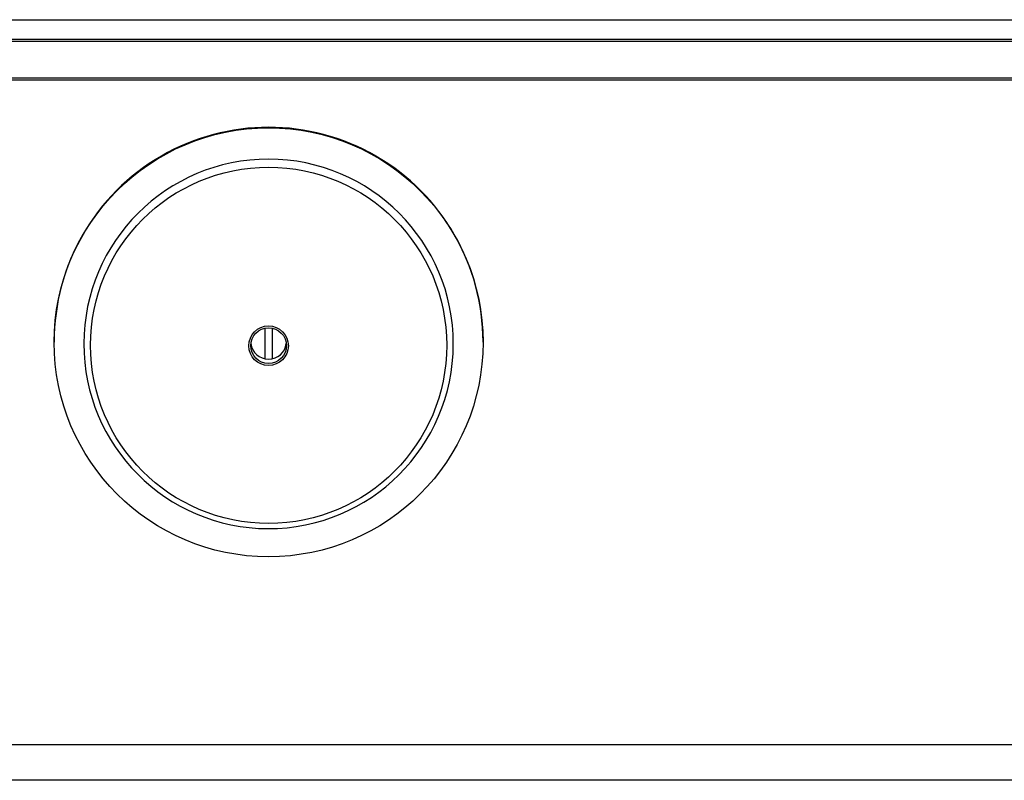
# Model space of a CAD drawing. Units: inches. Extents: x 8.9 to 24.3, y 4 to 19.8.
# Drawn here: x 13.3 to 14.1, y 8.5 to 9.1 of the extents above; entities that cross this region are included whole.
import ezdxf

# ---------------------------------------------------------------- set-up
doc = ezdxf.new("R2010")
doc.units = ezdxf.units.IN
doc.header["$MEASUREMENT"] = 0
for name, color, linetype in [('20', 7, 'Continuous'), ('DV1_20', 7, 'Continuous'), ('DV1_Default', 7, 'Continuous')]:
    doc.layers.add(name, color=color, linetype=linetype)

# ---------------------------------------------------------------- blocks, each defined once
blk = doc.blocks.new('SE')
at = {"layer": 'DV1_20', "color": 7, "linetype": 'Continuous'}
blk.add_line((12.21179, 9.12669), (14.74823, 9.12669), dxfattribs=at)
at = {"layer": 'DV1_Default', "color": 7, "linetype": 'Continuous'}
for p, q in [((12.08318, 9.14374), (14.87485, 9.14374)), ((14.74823, 9.12466), (12.21179, 9.12466)), ((12.21179, 9.09298), (14.74823, 9.09298)), ((14.74823, 9.09102), (12.21179, 9.09102)), ((13.4766, 8.87418), (13.4766, 8.84746)), ((13.48327, 8.84746), (13.48327, 8.87418)), ((13.29243, 8.86231), (13.29243, 8.86183)), ((13.31843, 8.86046), (13.31843, 8.85941)), ((13.64143, 8.85941), (13.64143, 8.86046)), ((13.66743, 8.86183), (13.66743, 8.86231)), ((12.16789, 8.51041), (14.80023, 8.51041)), ((14.90225, 8.47913), (12.05725, 8.47913))]:
    blk.add_line(p, q, dxfattribs=at)
for centre, major_axis, start_param, end_param in [((13.47993, 8.86231), (0.1875, 0), 0, 3.141593), ((13.47993, 8.86046), (-0.1615, 0), 3.141593, 9.421531), ((13.47993, 8.86272), (-0.01563, 0), 0.121785, 3.019808)]:
    blk.add_ellipse(centre, major_axis=major_axis, ratio=0.999507, start_param=start_param, end_param=end_param, dxfattribs=at)
for centre, major_axis in [((13.47993, 8.86183), (-0.1875, 0)), ((13.47993, 8.8592), (-0.15573, 0)), ((13.47993, 8.85888), (-0.01729, 0)), ((13.47993, 8.85893), (-0.01563, 0))]:
    blk.add_ellipse(centre, major_axis=major_axis, ratio=0.999507, dxfattribs=at)

msp = doc.modelspace()

# ---------------------------------------------------------------- block references
at = {"layer": '20'}
msp.add_blockref('SE', (0, 0), dxfattribs=at)

doc.saveas('drawing.dxf')
